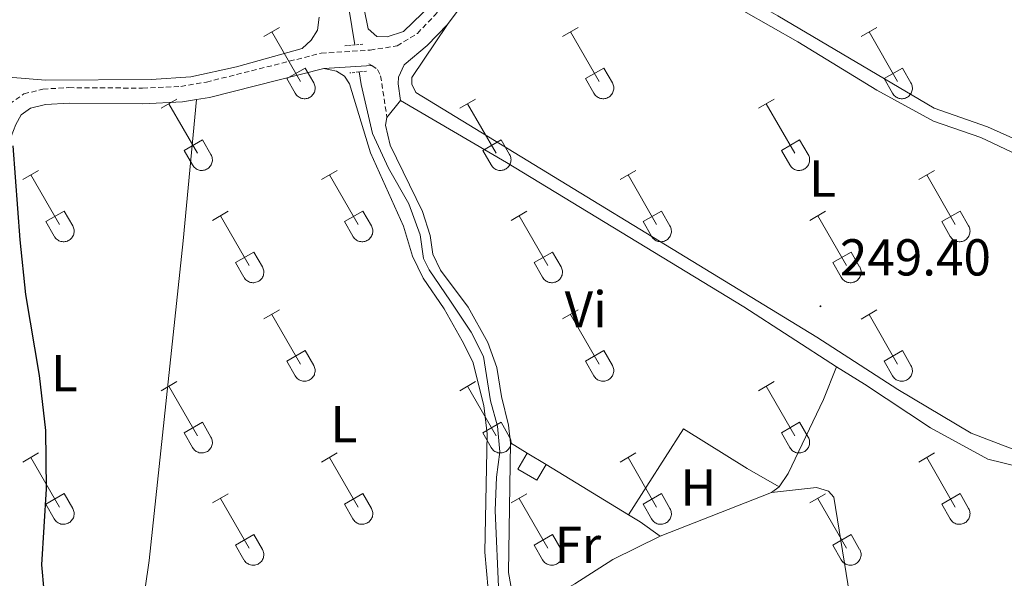
# Model space of a CAD drawing. Units: metres. Extents: x 628668 to 633177, y 4641304 to 4644356.
# Drawn here: x 630474 to 630664, y 4643364 to 4643472 of the extents above; entities that cross this region are included whole.
import ezdxf
from ezdxf.enums import TextEntityAlignment as Align

# ---------------------------------------------------------------- set-up
doc = ezdxf.new("R2010")
doc.units = ezdxf.units.M
doc.header["$MEASUREMENT"] = 0
doc.linetypes.add('TRAZOS', pattern=[0.75, 0.5, -0.25])
doc.linetypes.add('TRAZOSX2', pattern=[1.5, 1, -0.5])
for name, color, linetype, lineweight in [('Carátula', 7, 'Continuous', 5), ('Level 13', 5, 'Continuous', 0), ('Level 15', 1, 'Continuous', 0), ('Level 16', 1, 'Continuous', 0), ('Level 21', 19, 'Continuous', 0), ('Level 36', 19, 'Continuous', 40), ('Level 37', 92, 'Continuous', 0), ('Level 4', 36, 'Continuous', 30), ('Level 41', 39, 'Continuous', 0), ('Level 52', 1, 'Continuous', 13), ('Level 7', 1, 'Continuous', 0)]:
    doc.layers.add(name, color=color, linetype=linetype, lineweight=lineweight)
doc.styles.add('Arial', font='ARIAL.TTF', dxfattribs={"height": 0.2})

# ---------------------------------------------------------------- blocks, each defined once
blk = doc.blocks.new('5PATER')
at = {"layer": 'Carátula', "linetype": 'Continuous', "lineweight": 5}
h = blk.add_hatch(color=250, dxfattribs=at)
edge = h.paths.add_edge_path()
edge.add_ellipse((0, 0), major_axis=(-1.33, -1.34), ratio=0.999422, start_angle=0, end_angle=360)

msp = doc.modelspace()

# ---------------------------------------------------------------- linework, layer by layer
at = {"layer": 'Level 13', "color": 5, "linetype": 'Continuous', "lineweight": 0, "ltscale": 0.5}
for points in [[(630538.53, 4643466.63, 249.01), (630535.23, 4643487.18, 248.96), (630532.47, 4643500.12, 248.92), (630529.56, 4643511.34, 248.92), (630520.06, 4643536.71, 248.88), (630515.2, 4643544.43, 248.85), (630509.78, 4643551.37, 248.85), (630507.2, 4643556.91, 248.85), (630504.86, 4643565.31, 248.81), (630503.12, 4643573.45, 248.81), (630501.92, 4643596.62, 248.77), (630497.3, 4643618.51, 248.77), (630494.44, 4643628.92, 248.74), (630492.55, 4643638.06, 248.7), (630488.77, 4643644.48, 248.66), (630488.28, 4643646.16, 248.66), (630487.38, 4643659.36, 248.66), (630485.86, 4643668.91, 248.62), (630482.01, 4643684.23, 248.55), (630477.41, 4643699.17, 248.55), (630471.39, 4643730.88, 248.25), (630469.3, 4643742.96, 248.1), (630468.76, 4643748.95, 247.96)], [(630584.94, 4643313.44, 249.84), (630580.69, 4643321.71, 249.29), (630575.86, 4643330.29, 249.29), (630572.22, 4643339.37, 249.29), (630569.91, 4643346.38, 249.29), (630566.35, 4643360.52, 249.29), (630565.64, 4643376.78, 249.29), (630565.9, 4643383.18, 249.29), (630566.52, 4643388.1, 249.29), (630566.08, 4643393.01, 249.29), (630564.76, 4643397.95, 249.29), (630563.36, 4643406.45, 249.29), (630561, 4643411.15, 249.29), (630557.02, 4643417.17, 249.29), (630552.87, 4643423.22, 249.18), (630551.78, 4643425.41, 249.18), (630551.17, 4643429.99, 249.14), (630548.95, 4643435.93, 249.11), (630545.06, 4643442.84, 249.11), (630541.99, 4643449.56, 249.11), (630539.76, 4643458.96, 249.03), (630539.36, 4643461.41, 249.03)]]:
    msp.add_polyline3d(points, dxfattribs=at)
at = {"layer": 'Level 15', "linetype": 'Continuous', "lineweight": 13}
for points in [[(630575.44, 4643385.62, 252.39), (630573.64, 4643382.58, 252.39), (630570, 4643384.73, 252.48), (630571.83, 4643387.82, 252.48)], [(630571.83, 4643387.82, 252.48), (630575.44, 4643385.62, 252.39)]]:
    msp.add_polyline3d(points, dxfattribs=at)
at = {"layer": 'Level 16', "color": 1, "linetype": 'Continuous', "lineweight": 13, "ltscale": 0.5}
for points in [[(630591.37, 4643375.9, 251.53), (630601.94, 4643392.52, 251.53), (630614.27, 4643384.84, 251.48)], [(630569.13, 4643359.74, 250.9), (630568.18, 4643364.79, 250.9), (630568.58, 4643389.8, 251.18)], [(630568.58, 4643389.8, 251.18), (630571.83, 4643387.82, 252.48)], [(630575.44, 4643385.62, 252.39), (630591.37, 4643375.9, 251.53)], [(630591.37, 4643375.9, 251.53), (630593.6, 4643374.54, 251.41)]]:
    msp.add_polyline3d(points, dxfattribs=at)
at = {"layer": 'Level 21', "color": 19, "linetype": 'TRAZOSX2', "lineweight": 0}
for points in [[(630471.88, 4643455.22, 250.1), (630474.7, 4643457.17, 250.03), (630478.38, 4643458.11, 250.03), (630483.38, 4643458.38, 250.03), (630497.61, 4643458.29, 249.99), (630504.98, 4643458.61, 249.96), (630509.91, 4643459.45, 249.96), (630532.07, 4643465.03, 249.92), (630541.22, 4643465.61, 249.88), (630541.48, 4643465.63, 249.88), (630546.69, 4643466.46, 249.92), (630550.62, 4643468.86, 249.84), (630554.11, 4643472.51, 249.8), (630556.81, 4643476.1, 249.77), (630571.53, 4643499.14, 249.58), (630574.03, 4643502.37, 249.54), (630576.82, 4643504.86, 249.54)], [(630541.26, 4643463.01, 249.88), (630541.82, 4643462.64, 249.88)], [(630541.82, 4643462.64, 249.88), (630542.93, 4643461.9, 249.88), (630543.53, 4643460.68, 249.88), (630544.75, 4643452.64, 249.84)]]:
    msp.add_polyline3d(points, dxfattribs=at)
at = {"layer": 'Level 21', "color": 19, "linetype": 'Continuous', "lineweight": 0}
for points in [[(630572.18, 4643494.58, 249.61), (630559.28, 4643474.38, 249.77), (630556.4, 4643470.56, 249.8)], [(630547.38, 4643455.93, 249.81), (630546.89, 4643459.13, 249.81), (630546.99, 4643460.43, 249.81), (630548.06, 4643462.77, 249.99), (630552.52, 4643466.5, 249.84), (630556.4, 4643470.56, 249.8)], [(630532.54, 4643462.06, 249.92), (630510.53, 4643456.51, 249.96), (630507.99, 4643456.08, 249.96)], [(630541.82, 4643462.64, 249.88), (630532.54, 4643462.06, 249.92)], [(630507.99, 4643456.08, 249.96), (630505.29, 4643455.63, 249.96), (630497.67, 4643455.29, 249.99), (630483.45, 4643455.38, 250.03), (630478.84, 4643455.13, 250.03), (630475.96, 4643454.39, 250.03), (630474.18, 4643453.16, 250.1), (630473.14, 4643451.25, 250.1), (630471.81, 4643447.77, 250.1), (630466.99, 4643425.36, 250.14), (630464.11, 4643411.6, 250.14)]]:
    msp.add_polyline3d(points, dxfattribs=at)
at = {"layer": 'Level 21', "color": 1, "linetype": 'TRAZOS', "lineweight": 0}
for points in [[(630536.61, 4643466.47, 249.58), (630540.25, 4643466.77, 249.58)], [(630540.79, 4643461.57, 249.66), (630537.59, 4643461.22, 249.66)]]:
    msp.add_polyline3d(points, dxfattribs=at)
at = {"layer": 'Level 36', "color": 32, "linetype": 'Continuous', "lineweight": 0}
for points in [[(630521, 4643468.26), (630524.04, 4643470.02)], [(630522.52, 4643469.14), (630528.05, 4643459.57)], [(630578.62, 4643468.26), (630581.66, 4643470.02)], [(630580.14, 4643469.14), (630585.67, 4643459.57)], [(630636.24, 4643468.26), (630639.29, 4643470.02)], [(630637.77, 4643469.14), (630643.29, 4643459.57)], [(630525.43, 4643460.12), (630528.97, 4643462.16)], [(630528.97, 4643462.16), (630530.62, 4643459.31)], [(630583.05, 4643460.12), (630586.59, 4643462.16)], [(630586.59, 4643462.16), (630588.24, 4643459.31)], [(630640.67, 4643460.12), (630644.21, 4643462.16)], [(630644.21, 4643462.16), (630645.86, 4643459.31)], [(630525.43, 4643460.12), (630527.06, 4643457.29)], [(630583.05, 4643460.12), (630584.68, 4643457.29)], [(630640.67, 4643460.12), (630642.31, 4643457.29)], [(630527.06, 4643457.29), (630527.18, 4643457.11), (630527.3, 4643456.95), (630527.45, 4643456.8), (630527.6, 4643456.67), (630527.78, 4643456.55), (630527.96, 4643456.45), (630528.15, 4643456.37), (630528.35, 4643456.31), (630528.55, 4643456.27), (630528.76, 4643456.25), (630528.97, 4643456.25), (630529.17, 4643456.27), (630529.38, 4643456.31), (630529.58, 4643456.38), (630529.76, 4643456.46), (630529.95, 4643456.56), (630530.12, 4643456.69), (630530.27, 4643456.82), (630530.41, 4643456.97), (630530.54, 4643457.14), (630530.65, 4643457.32), (630530.74, 4643457.51), (630530.81, 4643457.7), (630530.86, 4643457.9), (630530.88, 4643458.11), (630530.89, 4643458.32), (630530.88, 4643458.53), (630530.84, 4643458.73), (630530.79, 4643458.93), (630530.71, 4643459.12), (630530.62, 4643459.31)], [(630584.69, 4643457.29), (630584.8, 4643457.11), (630584.92, 4643456.95), (630585.07, 4643456.8), (630585.23, 4643456.67), (630585.4, 4643456.55), (630585.58, 4643456.45), (630585.77, 4643456.37), (630585.97, 4643456.31), (630586.18, 4643456.27), (630586.38, 4643456.25), (630586.59, 4643456.25), (630586.8, 4643456.27), (630587, 4643456.31), (630587.2, 4643456.38), (630587.39, 4643456.46), (630587.57, 4643456.56), (630587.74, 4643456.68), (630587.9, 4643456.82), (630588.04, 4643456.97), (630588.16, 4643457.14), (630588.27, 4643457.32), (630588.36, 4643457.51), (630588.43, 4643457.7), (630588.48, 4643457.9), (630588.51, 4643458.11), (630588.51, 4643458.32), (630588.5, 4643458.52), (630588.47, 4643458.73), (630588.41, 4643458.93), (630588.34, 4643459.12), (630588.24, 4643459.31)], [(630642.31, 4643457.29), (630642.42, 4643457.11), (630642.55, 4643456.95), (630642.69, 4643456.8), (630642.85, 4643456.67), (630643.02, 4643456.55), (630643.2, 4643456.45), (630643.4, 4643456.37), (630643.59, 4643456.31), (630643.8, 4643456.27), (630644, 4643456.25), (630644.21, 4643456.25), (630644.42, 4643456.27), (630644.62, 4643456.31), (630644.82, 4643456.38), (630645.01, 4643456.46), (630645.19, 4643456.56), (630645.36, 4643456.68), (630645.52, 4643456.82), (630645.66, 4643456.97), (630645.78, 4643457.14), (630645.89, 4643457.32), (630645.98, 4643457.51), (630646.05, 4643457.7), (630646.1, 4643457.9), (630646.13, 4643458.11), (630646.14, 4643458.32), (630646.12, 4643458.52), (630646.09, 4643458.73), (630646.03, 4643458.93), (630645.96, 4643459.12), (630645.86, 4643459.31)], [(630501.17, 4643454.42), (630504.21, 4643456.17)], [(630558.8, 4643454.42), (630561.84, 4643456.17)], [(630616.42, 4643454.42), (630619.46, 4643456.17)], [(630502.69, 4643455.29), (630508.22, 4643445.72)], [(630560.32, 4643455.29), (630565.84, 4643445.72)], [(630617.94, 4643455.29), (630623.46, 4643445.72)], [(630505.6, 4643446.28), (630509.14, 4643448.32)], [(630509.14, 4643448.32), (630510.79, 4643445.47)], [(630563.23, 4643446.28), (630566.76, 4643448.32)], [(630566.76, 4643448.32), (630568.41, 4643445.47)], [(630620.85, 4643446.28), (630624.38, 4643448.32)], [(630624.38, 4643448.32), (630626.03, 4643445.47)], [(630505.6, 4643446.28), (630507.23, 4643443.45)], [(630563.23, 4643446.28), (630564.86, 4643443.45)], [(630620.85, 4643446.28), (630622.48, 4643443.45)], [(630507.24, 4643443.45), (630507.35, 4643443.27), (630507.48, 4643443.11), (630507.62, 4643442.96), (630507.78, 4643442.82), (630507.95, 4643442.71), (630508.13, 4643442.61), (630508.32, 4643442.52), (630508.52, 4643442.46), (630508.72, 4643442.42), (630508.93, 4643442.4), (630509.14, 4643442.4), (630509.35, 4643442.43), (630509.55, 4643442.47), (630509.75, 4643442.53), (630509.94, 4643442.62), (630510.12, 4643442.72), (630510.29, 4643442.84), (630510.44, 4643442.98), (630510.59, 4643443.13), (630510.71, 4643443.3), (630510.82, 4643443.47), (630510.91, 4643443.66), (630510.98, 4643443.86), (630511.03, 4643444.06), (630511.06, 4643444.27), (630511.06, 4643444.47), (630511.05, 4643444.68), (630511.02, 4643444.89), (630510.96, 4643445.09), (630510.88, 4643445.28), (630510.79, 4643445.47)], [(630564.86, 4643443.45), (630564.97, 4643443.27), (630565.1, 4643443.11), (630565.24, 4643442.96), (630565.4, 4643442.82), (630565.57, 4643442.7), (630565.75, 4643442.6), (630565.94, 4643442.52), (630566.14, 4643442.46), (630566.35, 4643442.42), (630566.56, 4643442.4), (630566.76, 4643442.4), (630566.97, 4643442.43), (630567.17, 4643442.47), (630567.37, 4643442.53), (630567.56, 4643442.62), (630567.74, 4643442.72), (630567.91, 4643442.84), (630568.07, 4643442.98), (630568.21, 4643443.13), (630568.34, 4643443.3), (630568.44, 4643443.47), (630568.53, 4643443.66), (630568.6, 4643443.86), (630568.65, 4643444.06), (630568.68, 4643444.27), (630568.69, 4643444.47), (630568.67, 4643444.68), (630568.64, 4643444.89), (630568.58, 4643445.09), (630568.51, 4643445.28), (630568.41, 4643445.47)], [(630622.48, 4643443.45), (630622.59, 4643443.27), (630622.72, 4643443.11), (630622.86, 4643442.96), (630623.02, 4643442.82), (630623.19, 4643442.7), (630623.38, 4643442.6), (630623.57, 4643442.52), (630623.77, 4643442.46), (630623.97, 4643442.42), (630624.18, 4643442.4), (630624.39, 4643442.4), (630624.59, 4643442.43), (630624.8, 4643442.47), (630624.99, 4643442.53), (630625.18, 4643442.62), (630625.36, 4643442.72), (630625.53, 4643442.84), (630625.69, 4643442.98), (630625.83, 4643443.13), (630625.96, 4643443.29), (630626.06, 4643443.47), (630626.15, 4643443.66), (630626.22, 4643443.86), (630626.27, 4643444.06), (630626.3, 4643444.26), (630626.31, 4643444.47), (630626.3, 4643444.68), (630626.26, 4643444.89), (630626.21, 4643445.09), (630626.13, 4643445.28), (630626.04, 4643445.46)], [(630474.5, 4643440.65), (630477.54, 4643442.4)], [(630532.12, 4643440.65), (630535.17, 4643442.4)], [(630589.74, 4643440.65), (630592.79, 4643442.4)], [(630647.37, 4643440.65), (630650.41, 4643442.4)], [(630476.02, 4643441.52), (630481.55, 4643431.95)], [(630533.65, 4643441.52), (630539.17, 4643431.95)], [(630591.27, 4643441.52), (630596.79, 4643431.95)], [(630648.89, 4643441.52), (630654.42, 4643431.95)], [(630478.93, 4643432.51), (630482.47, 4643434.55)], [(630482.47, 4643434.55), (630484.12, 4643431.7)], [(630511.1, 4643432.75), (630514.14, 4643434.51)], [(630512.62, 4643433.63), (630518.15, 4643424.05)], [(630536.55, 4643432.51), (630540.09, 4643434.55)], [(630540.09, 4643434.55), (630541.74, 4643431.7)], [(630568.73, 4643432.75), (630571.77, 4643434.51)], [(630570.25, 4643433.63), (630575.77, 4643424.05)], [(630594.17, 4643432.51), (630597.71, 4643434.55)], [(630597.71, 4643434.55), (630599.36, 4643431.69)], [(630626.35, 4643432.75), (630629.39, 4643434.51)], [(630627.87, 4643433.63), (630633.39, 4643424.05)], [(630651.8, 4643432.51), (630655.34, 4643434.55)], [(630655.34, 4643434.55), (630656.99, 4643431.69)], [(630478.93, 4643432.51), (630480.56, 4643429.68)], [(630480.57, 4643429.68), (630480.68, 4643429.5), (630480.8, 4643429.34), (630480.95, 4643429.19), (630481.11, 4643429.05), (630481.28, 4643428.93), (630481.46, 4643428.83), (630481.65, 4643428.75), (630481.85, 4643428.69), (630482.05, 4643428.65), (630482.26, 4643428.63), (630482.47, 4643428.63), (630482.68, 4643428.65), (630482.88, 4643428.7), (630483.08, 4643428.76), (630483.27, 4643428.85), (630483.45, 4643428.95), (630483.62, 4643429.07), (630483.77, 4643429.21), (630483.92, 4643429.36), (630484.04, 4643429.52), (630484.15, 4643429.7), (630484.24, 4643429.89), (630484.31, 4643430.09), (630484.36, 4643430.29), (630484.39, 4643430.49), (630484.39, 4643430.7), (630484.38, 4643430.91), (630484.34, 4643431.11), (630484.29, 4643431.31), (630484.21, 4643431.51), (630484.12, 4643431.69)], [(630536.55, 4643432.51), (630538.19, 4643429.68)], [(630538.19, 4643429.67), (630538.3, 4643429.5), (630538.43, 4643429.33), (630538.57, 4643429.19), (630538.73, 4643429.05), (630538.9, 4643428.93), (630539.08, 4643428.83), (630539.27, 4643428.75), (630539.47, 4643428.69), (630539.68, 4643428.65), (630539.88, 4643428.63), (630540.09, 4643428.63), (630540.3, 4643428.65), (630540.5, 4643428.7), (630540.7, 4643428.76), (630540.89, 4643428.85), (630541.07, 4643428.95), (630541.24, 4643429.07), (630541.4, 4643429.21), (630541.54, 4643429.36), (630541.66, 4643429.52), (630541.77, 4643429.7), (630541.86, 4643429.89), (630541.93, 4643430.09), (630541.98, 4643430.29), (630542.01, 4643430.49), (630542.02, 4643430.7), (630542, 4643430.91), (630541.97, 4643431.11), (630541.91, 4643431.31), (630541.84, 4643431.51), (630541.74, 4643431.69)], [(630594.17, 4643432.51), (630595.81, 4643429.68)], [(630595.81, 4643429.67), (630595.92, 4643429.5), (630596.05, 4643429.33), (630596.19, 4643429.19), (630596.35, 4643429.05), (630596.52, 4643428.93), (630596.7, 4643428.83), (630596.9, 4643428.75), (630597.1, 4643428.69), (630597.3, 4643428.65), (630597.51, 4643428.63), (630597.71, 4643428.63), (630597.92, 4643428.65), (630598.12, 4643428.7), (630598.32, 4643428.76), (630598.51, 4643428.85), (630598.69, 4643428.95), (630598.86, 4643429.07), (630599.02, 4643429.21), (630599.16, 4643429.36), (630599.29, 4643429.52), (630599.39, 4643429.7), (630599.48, 4643429.89), (630599.55, 4643430.09), (630599.6, 4643430.29), (630599.63, 4643430.49), (630599.64, 4643430.7), (630599.62, 4643430.91), (630599.59, 4643431.11), (630599.54, 4643431.31), (630599.46, 4643431.51), (630599.36, 4643431.69)], [(630651.8, 4643432.51), (630653.43, 4643429.67)], [(630653.43, 4643429.67), (630653.54, 4643429.5), (630653.67, 4643429.33), (630653.82, 4643429.18), (630653.97, 4643429.05), (630654.15, 4643428.93), (630654.33, 4643428.83), (630654.52, 4643428.75), (630654.72, 4643428.69), (630654.92, 4643428.65), (630655.13, 4643428.63), (630655.34, 4643428.63), (630655.54, 4643428.65), (630655.75, 4643428.7), (630655.94, 4643428.76), (630656.14, 4643428.84), (630656.32, 4643428.95), (630656.49, 4643429.07), (630656.64, 4643429.21), (630656.78, 4643429.36), (630656.91, 4643429.52), (630657.02, 4643429.7), (630657.11, 4643429.89), (630657.18, 4643430.08), (630657.22, 4643430.29), (630657.25, 4643430.49), (630657.26, 4643430.7), (630657.25, 4643430.91), (630657.21, 4643431.11), (630657.16, 4643431.31), (630657.08, 4643431.51), (630656.99, 4643431.69)], [(630515.53, 4643424.61), (630519.07, 4643426.65)], [(630519.07, 4643426.65), (630520.72, 4643423.8)], [(630573.16, 4643424.61), (630576.7, 4643426.65)], [(630576.7, 4643426.65), (630578.34, 4643423.8)], [(630630.78, 4643424.61), (630634.32, 4643426.65)], [(630634.32, 4643426.65), (630635.96, 4643423.79)], [(630515.53, 4643424.61), (630517.16, 4643421.78)], [(630517.17, 4643421.78), (630517.28, 4643421.6), (630517.41, 4643421.44), (630517.55, 4643421.29), (630517.71, 4643421.15), (630517.88, 4643421.03), (630518.06, 4643420.93), (630518.25, 4643420.85), (630518.45, 4643420.79), (630518.66, 4643420.75), (630518.86, 4643420.73), (630519.07, 4643420.73), (630519.28, 4643420.76), (630519.48, 4643420.8), (630519.68, 4643420.87), (630519.87, 4643420.95), (630520.05, 4643421.05), (630520.22, 4643421.17), (630520.38, 4643421.31), (630520.52, 4643421.46), (630520.64, 4643421.63), (630520.75, 4643421.81), (630520.84, 4643421.99), (630520.91, 4643422.19), (630520.96, 4643422.39), (630520.99, 4643422.6), (630521, 4643422.8), (630520.98, 4643423.01), (630520.95, 4643423.22), (630520.89, 4643423.42), (630520.82, 4643423.61), (630520.72, 4643423.8)], [(630573.16, 4643424.61), (630574.79, 4643421.78)], [(630574.79, 4643421.78), (630574.9, 4643421.6), (630575.03, 4643421.44), (630575.17, 4643421.29), (630575.33, 4643421.15), (630575.5, 4643421.03), (630575.68, 4643420.93), (630575.88, 4643420.85), (630576.07, 4643420.79), (630576.28, 4643420.75), (630576.48, 4643420.73), (630576.69, 4643420.73), (630576.9, 4643420.76), (630577.1, 4643420.8), (630577.3, 4643420.86), (630577.49, 4643420.95), (630577.67, 4643421.05), (630577.84, 4643421.17), (630578, 4643421.31), (630578.14, 4643421.46), (630578.26, 4643421.63), (630578.37, 4643421.8), (630578.46, 4643421.99), (630578.53, 4643422.19), (630578.58, 4643422.39), (630578.61, 4643422.6), (630578.62, 4643422.8), (630578.6, 4643423.01), (630578.57, 4643423.22), (630578.51, 4643423.42), (630578.44, 4643423.61), (630578.34, 4643423.8)], [(630630.78, 4643424.61), (630632.41, 4643421.78)], [(630632.41, 4643421.78), (630632.52, 4643421.6), (630632.65, 4643421.44), (630632.8, 4643421.29), (630632.95, 4643421.15), (630633.12, 4643421.03), (630633.31, 4643420.93), (630633.5, 4643420.85), (630633.7, 4643420.79), (630633.9, 4643420.75), (630634.11, 4643420.73), (630634.32, 4643420.73), (630634.52, 4643420.76), (630634.73, 4643420.8), (630634.92, 4643420.86), (630635.11, 4643420.95), (630635.3, 4643421.05), (630635.46, 4643421.17), (630635.62, 4643421.31), (630635.76, 4643421.46), (630635.89, 4643421.63), (630636, 4643421.8), (630636.08, 4643421.99), (630636.16, 4643422.19), (630636.2, 4643422.39), (630636.23, 4643422.59), (630636.24, 4643422.8), (630636.23, 4643423.01), (630636.19, 4643423.22), (630636.14, 4643423.42), (630636.06, 4643423.61), (630635.97, 4643423.79)], [(630521, 4643413.72), (630524.04, 4643415.47)], [(630522.52, 4643414.59), (630528.04, 4643405.02)], [(630578.62, 4643413.72), (630581.66, 4643415.47)], [(630580.14, 4643414.59), (630585.67, 4643405.02)], [(630636.24, 4643413.71), (630639.29, 4643415.47)], [(630637.77, 4643414.59), (630643.29, 4643405.02)], [(630525.42, 4643405.58), (630528.97, 4643407.62)], [(630528.97, 4643407.62), (630530.62, 4643404.77)], [(630583.05, 4643405.58), (630586.59, 4643407.62)], [(630586.59, 4643407.62), (630588.24, 4643404.77)], [(630640.67, 4643405.57), (630644.21, 4643407.61)], [(630644.21, 4643407.61), (630645.86, 4643404.77)], [(630525.42, 4643405.58), (630527.06, 4643402.75)], [(630527.06, 4643402.75), (630527.17, 4643402.57), (630527.3, 4643402.4), (630527.44, 4643402.25), (630527.6, 4643402.12), (630527.78, 4643402), (630527.96, 4643401.9), (630528.15, 4643401.82), (630528.35, 4643401.76), (630528.55, 4643401.72), (630528.76, 4643401.7), (630528.97, 4643401.7), (630529.17, 4643401.72), (630529.38, 4643401.77), (630529.57, 4643401.83), (630529.76, 4643401.91), (630529.94, 4643402.02), (630530.12, 4643402.14), (630530.27, 4643402.27), (630530.41, 4643402.43), (630530.54, 4643402.59), (630530.65, 4643402.77), (630530.74, 4643402.96), (630530.8, 4643403.15), (630530.85, 4643403.36), (630530.88, 4643403.56), (630530.89, 4643403.77), (630530.88, 4643403.98), (630530.84, 4643404.18), (630530.79, 4643404.38), (630530.71, 4643404.58), (630530.62, 4643404.76)], [(630583.05, 4643405.58), (630584.68, 4643402.75)], [(630584.69, 4643402.74), (630584.8, 4643402.57), (630584.92, 4643402.4), (630585.07, 4643402.25), (630585.23, 4643402.12), (630585.4, 4643402), (630585.58, 4643401.9), (630585.77, 4643401.82), (630585.97, 4643401.76), (630586.17, 4643401.72), (630586.38, 4643401.7), (630586.59, 4643401.7), (630586.8, 4643401.72), (630587, 4643401.77), (630587.2, 4643401.83), (630587.39, 4643401.91), (630587.57, 4643402.02), (630587.74, 4643402.14), (630587.89, 4643402.27), (630588.04, 4643402.43), (630588.16, 4643402.59), (630588.27, 4643402.77), (630588.36, 4643402.96), (630588.43, 4643403.15), (630588.48, 4643403.36), (630588.51, 4643403.56), (630588.51, 4643403.77), (630588.5, 4643403.98), (630588.46, 4643404.18), (630588.41, 4643404.38), (630588.33, 4643404.58), (630588.24, 4643404.76)], [(630640.67, 4643405.57), (630642.31, 4643402.75)], [(630642.31, 4643402.74), (630642.42, 4643402.57), (630642.55, 4643402.4), (630642.69, 4643402.25), (630642.85, 4643402.12), (630643.02, 4643402), (630643.2, 4643401.9), (630643.39, 4643401.82), (630643.59, 4643401.76), (630643.8, 4643401.72), (630644, 4643401.7), (630644.21, 4643401.7), (630644.42, 4643401.72), (630644.62, 4643401.77), (630644.82, 4643401.83), (630645.01, 4643401.91), (630645.19, 4643402.02), (630645.36, 4643402.14), (630645.52, 4643402.27), (630645.66, 4643402.43), (630645.78, 4643402.59), (630645.89, 4643402.77), (630645.98, 4643402.96), (630646.05, 4643403.15), (630646.1, 4643403.35), (630646.13, 4643403.56), (630646.14, 4643403.77), (630646.12, 4643403.98), (630646.09, 4643404.18), (630646.03, 4643404.38), (630645.96, 4643404.58), (630645.86, 4643404.76)], [(630501.17, 4643399.87), (630504.21, 4643401.63)], [(630502.69, 4643400.75), (630508.22, 4643391.18)], [(630558.8, 4643399.87), (630561.84, 4643401.63)], [(630560.32, 4643400.75), (630565.84, 4643391.18)], [(630616.42, 4643399.87), (630619.46, 4643401.63)], [(630617.94, 4643400.75), (630623.46, 4643391.17)], [(630505.6, 4643391.73), (630509.14, 4643393.77)], [(630509.14, 4643393.77), (630510.79, 4643390.92)], [(630563.22, 4643391.73), (630566.76, 4643393.77)], [(630566.76, 4643393.77), (630568.41, 4643390.92)], [(630620.85, 4643391.73), (630624.38, 4643393.77)], [(630624.38, 4643393.77), (630626.03, 4643390.92)], [(630505.6, 4643391.73), (630507.23, 4643388.9)], [(630563.22, 4643391.73), (630564.86, 4643388.9)], [(630620.85, 4643391.73), (630622.48, 4643388.9)], [(630507.24, 4643388.9), (630507.35, 4643388.73), (630507.47, 4643388.56), (630507.62, 4643388.41), (630507.78, 4643388.27), (630507.95, 4643388.16), (630508.13, 4643388.06), (630508.32, 4643387.98), (630508.52, 4643387.91), (630508.72, 4643387.87), (630508.93, 4643387.85), (630509.14, 4643387.86), (630509.35, 4643387.88), (630509.55, 4643387.92), (630509.75, 4643387.99), (630509.94, 4643388.07), (630510.12, 4643388.17), (630510.29, 4643388.29), (630510.44, 4643388.43), (630510.58, 4643388.58), (630510.71, 4643388.75), (630510.82, 4643388.93), (630510.91, 4643389.11), (630510.98, 4643389.31), (630511.03, 4643389.51), (630511.06, 4643389.72), (630511.06, 4643389.93), (630511.05, 4643390.13), (630511.02, 4643390.34), (630510.96, 4643390.54), (630510.88, 4643390.73), (630510.79, 4643390.92)], [(630564.86, 4643388.9), (630564.97, 4643388.72), (630565.1, 4643388.56), (630565.24, 4643388.41), (630565.4, 4643388.27), (630565.57, 4643388.16), (630565.75, 4643388.06), (630565.94, 4643387.98), (630566.14, 4643387.91), (630566.35, 4643387.87), (630566.55, 4643387.85), (630566.76, 4643387.86), (630566.97, 4643387.88), (630567.17, 4643387.92), (630567.37, 4643387.99), (630567.56, 4643388.07), (630567.74, 4643388.17), (630567.91, 4643388.29), (630568.07, 4643388.43), (630568.21, 4643388.58), (630568.33, 4643388.75), (630568.44, 4643388.93), (630568.53, 4643389.11), (630568.6, 4643389.31), (630568.65, 4643389.51), (630568.68, 4643389.72), (630568.69, 4643389.93), (630568.67, 4643390.13), (630568.64, 4643390.34), (630568.58, 4643390.54), (630568.51, 4643390.73), (630568.41, 4643390.92)], [(630622.48, 4643388.9), (630622.59, 4643388.72), (630622.72, 4643388.56), (630622.86, 4643388.41), (630623.02, 4643388.27), (630623.19, 4643388.16), (630623.38, 4643388.06), (630623.57, 4643387.97), (630623.77, 4643387.91), (630623.97, 4643387.87), (630624.18, 4643387.85), (630624.38, 4643387.86), (630624.59, 4643387.88), (630624.8, 4643387.92), (630624.99, 4643387.99), (630625.18, 4643388.07), (630625.36, 4643388.17), (630625.53, 4643388.29), (630625.69, 4643388.43), (630625.83, 4643388.58), (630625.96, 4643388.75), (630626.06, 4643388.93), (630626.15, 4643389.11), (630626.22, 4643389.31), (630626.27, 4643389.51), (630626.3, 4643389.72), (630626.31, 4643389.93), (630626.3, 4643390.13), (630626.26, 4643390.34), (630626.2, 4643390.54), (630626.13, 4643390.73), (630626.04, 4643390.92)], [(630474.5, 4643386.1), (630477.54, 4643387.85)], [(630532.12, 4643386.1), (630535.16, 4643387.85)], [(630589.74, 4643386.1), (630592.79, 4643387.85)], [(630647.37, 4643386.1), (630650.41, 4643387.85)], [(630476.02, 4643386.97), (630481.55, 4643377.4)], [(630533.64, 4643386.97), (630539.17, 4643377.4)], [(630591.27, 4643386.97), (630596.79, 4643377.4)], [(630648.89, 4643386.97), (630654.42, 4643377.4)], [(630478.93, 4643377.96), (630482.47, 4643380)], [(630482.47, 4643380), (630484.12, 4643377.15)], [(630511.1, 4643378.2), (630514.14, 4643379.96)], [(630536.55, 4643377.96), (630540.09, 4643380)], [(630540.09, 4643380), (630541.74, 4643377.15)], [(630568.72, 4643378.2), (630571.76, 4643379.96)], [(630594.17, 4643377.96), (630597.71, 4643380)], [(630597.71, 4643380), (630599.36, 4643377.15)], [(630626.35, 4643378.2), (630629.39, 4643379.96)], [(630651.8, 4643377.96), (630655.34, 4643380)], [(630655.34, 4643380), (630656.98, 4643377.15)], [(630478.93, 4643377.96), (630480.56, 4643375.13)], [(630512.62, 4643379.08), (630518.15, 4643369.5)], [(630536.55, 4643377.96), (630538.18, 4643375.13)], [(630570.24, 4643379.08), (630575.77, 4643369.5)], [(630594.17, 4643377.96), (630595.81, 4643375.13)], [(630627.87, 4643379.08), (630633.39, 4643369.5)], [(630651.8, 4643377.96), (630653.43, 4643375.13)], [(630480.56, 4643375.13), (630480.68, 4643374.95), (630480.8, 4643374.79), (630480.95, 4643374.64), (630481.1, 4643374.5), (630481.28, 4643374.39), (630481.46, 4643374.29), (630481.65, 4643374.21), (630481.85, 4643374.14), (630482.05, 4643374.1), (630482.26, 4643374.08), (630482.47, 4643374.09), (630482.68, 4643374.11), (630482.88, 4643374.15), (630483.08, 4643374.21), (630483.27, 4643374.3), (630483.45, 4643374.4), (630483.62, 4643374.52), (630483.77, 4643374.66), (630483.91, 4643374.81), (630484.04, 4643374.98), (630484.15, 4643375.15), (630484.24, 4643375.34), (630484.31, 4643375.54), (630484.36, 4643375.74), (630484.38, 4643375.95), (630484.39, 4643376.15), (630484.38, 4643376.36), (630484.34, 4643376.57), (630484.29, 4643376.77), (630484.21, 4643376.96), (630484.12, 4643377.15)], [(630538.19, 4643375.13), (630538.3, 4643374.95), (630538.43, 4643374.79), (630538.57, 4643374.64), (630538.73, 4643374.5), (630538.9, 4643374.39), (630539.08, 4643374.29), (630539.27, 4643374.2), (630539.47, 4643374.14), (630539.68, 4643374.1), (630539.88, 4643374.08), (630540.09, 4643374.08), (630540.3, 4643374.11), (630540.5, 4643374.15), (630540.7, 4643374.21), (630540.89, 4643374.3), (630541.07, 4643374.4), (630541.24, 4643374.52), (630541.4, 4643374.66), (630541.54, 4643374.81), (630541.66, 4643374.98), (630541.77, 4643375.15), (630541.86, 4643375.34), (630541.93, 4643375.54), (630541.98, 4643375.74), (630542.01, 4643375.95), (630542.02, 4643376.15), (630542, 4643376.36), (630541.97, 4643376.57), (630541.91, 4643376.77), (630541.84, 4643376.96), (630541.74, 4643377.15)], [(630595.81, 4643375.13), (630595.92, 4643374.95), (630596.05, 4643374.79), (630596.19, 4643374.64), (630596.35, 4643374.5), (630596.52, 4643374.39), (630596.7, 4643374.29), (630596.9, 4643374.2), (630597.1, 4643374.14), (630597.3, 4643374.1), (630597.5, 4643374.08), (630597.71, 4643374.08), (630597.92, 4643374.11), (630598.12, 4643374.15), (630598.32, 4643374.21), (630598.51, 4643374.3), (630598.69, 4643374.4), (630598.86, 4643374.52), (630599.02, 4643374.66), (630599.16, 4643374.81), (630599.28, 4643374.98), (630599.39, 4643375.15), (630599.48, 4643375.34), (630599.55, 4643375.54), (630599.6, 4643375.74), (630599.63, 4643375.95), (630599.64, 4643376.15), (630599.62, 4643376.36), (630599.59, 4643376.57), (630599.53, 4643376.77), (630599.46, 4643376.96), (630599.36, 4643377.15)], [(630653.43, 4643375.13), (630653.54, 4643374.95), (630653.67, 4643374.79), (630653.82, 4643374.64), (630653.97, 4643374.5), (630654.14, 4643374.38), (630654.33, 4643374.28), (630654.52, 4643374.2), (630654.72, 4643374.14), (630654.92, 4643374.1), (630655.13, 4643374.08), (630655.34, 4643374.08), (630655.54, 4643374.11), (630655.75, 4643374.15), (630655.94, 4643374.21), (630656.13, 4643374.3), (630656.32, 4643374.4), (630656.48, 4643374.52), (630656.64, 4643374.66), (630656.78, 4643374.81), (630656.91, 4643374.98), (630657.02, 4643375.15), (630657.1, 4643375.34), (630657.18, 4643375.54), (630657.22, 4643375.74), (630657.25, 4643375.95), (630657.26, 4643376.15), (630657.25, 4643376.36), (630657.21, 4643376.57), (630657.16, 4643376.77), (630657.08, 4643376.96), (630656.99, 4643377.15)], [(630515.53, 4643370.06), (630519.07, 4643372.1)], [(630519.07, 4643372.1), (630520.72, 4643369.25)], [(630573.16, 4643370.06), (630576.7, 4643372.1)], [(630576.7, 4643372.1), (630578.34, 4643369.25)], [(630630.78, 4643370.06), (630634.32, 4643372.1)], [(630634.32, 4643372.1), (630635.96, 4643369.25)], [(630515.53, 4643370.06), (630517.16, 4643367.23)], [(630517.17, 4643367.23), (630517.28, 4643367.05), (630517.4, 4643366.89), (630517.55, 4643366.74), (630517.71, 4643366.61), (630517.88, 4643366.49), (630518.06, 4643366.39), (630518.25, 4643366.31), (630518.45, 4643366.25), (630518.66, 4643366.21), (630518.86, 4643366.19), (630519.07, 4643366.19), (630519.28, 4643366.21), (630519.48, 4643366.25), (630519.68, 4643366.32), (630519.87, 4643366.4), (630520.05, 4643366.5), (630520.22, 4643366.63), (630520.37, 4643366.76), (630520.52, 4643366.91), (630520.64, 4643367.08), (630520.75, 4643367.26), (630520.84, 4643367.45), (630520.91, 4643367.64), (630520.96, 4643367.84), (630520.99, 4643368.05), (630520.99, 4643368.26), (630520.98, 4643368.47), (630520.95, 4643368.67), (630520.89, 4643368.87), (630520.82, 4643369.06), (630520.72, 4643369.25)], [(630573.16, 4643370.06), (630574.78, 4643367.23)], [(630574.79, 4643367.23), (630574.9, 4643367.05), (630575.03, 4643366.89), (630575.17, 4643366.74), (630575.33, 4643366.61), (630575.5, 4643366.49), (630575.68, 4643366.39), (630575.88, 4643366.31), (630576.07, 4643366.25), (630576.28, 4643366.21), (630576.48, 4643366.19), (630576.69, 4643366.19), (630576.9, 4643366.21), (630577.1, 4643366.25), (630577.3, 4643366.32), (630577.49, 4643366.4), (630577.67, 4643366.5), (630577.84, 4643366.62), (630578, 4643366.76), (630578.14, 4643366.91), (630578.26, 4643367.08), (630578.37, 4643367.26), (630578.46, 4643367.45), (630578.53, 4643367.64), (630578.58, 4643367.84), (630578.61, 4643368.05), (630578.62, 4643368.26), (630578.6, 4643368.46), (630578.57, 4643368.67), (630578.51, 4643368.87), (630578.44, 4643369.06), (630578.34, 4643369.25)], [(630630.78, 4643370.06), (630632.41, 4643367.23)], [(630632.41, 4643367.23), (630632.52, 4643367.05), (630632.65, 4643366.89), (630632.79, 4643366.74), (630632.95, 4643366.61), (630633.12, 4643366.49), (630633.31, 4643366.39), (630633.5, 4643366.31), (630633.7, 4643366.25), (630633.9, 4643366.21), (630634.11, 4643366.19), (630634.32, 4643366.19), (630634.52, 4643366.21), (630634.72, 4643366.25), (630634.92, 4643366.32), (630635.11, 4643366.4), (630635.29, 4643366.5), (630635.46, 4643366.62), (630635.62, 4643366.76), (630635.76, 4643366.91), (630635.89, 4643367.08), (630636, 4643367.26), (630636.08, 4643367.44), (630636.15, 4643367.64), (630636.2, 4643367.84), (630636.23, 4643368.05), (630636.24, 4643368.26), (630636.23, 4643368.46), (630636.19, 4643368.67), (630636.14, 4643368.87), (630636.06, 4643369.06), (630635.97, 4643369.25)]]:
    msp.add_lwpolyline(points, dxfattribs=at)
at = {"layer": 'Level 36', "color": 92, "linetype": 'Continuous', "lineweight": 0}
for points in [[(630533.22, 4643508.74, 248.9), (630541.14, 4643469.71, 249.05), (630542.78, 4643468.27, 249.05), (630544.79, 4643468.2, 249.05), (630547.95, 4643469.25, 249.05), (630555.07, 4643476.2, 249.05)], [(630576.23, 4643500.31, 249.54), (630576.54, 4643498.9, 249.49), (630577.04, 4643497.87, 249.49), (630578.02, 4643497.02, 249.49), (630594.51, 4643486.98, 249.4), (630620.18, 4643472.24, 249.12), (630650.35, 4643454.43, 249.07), (630660.63, 4643450.79, 249.07), (630685.06, 4643439.91, 249.07), (630687.56, 4643440.16, 249.07), (630689.07, 4643441.3, 249.07), (630691.14, 4643465.11, 249.12), (630691.55, 4643477.21, 249.16), (630690.96, 4643479.77, 249.16), (630689.31, 4643481.43, 249.21), (630666.55, 4643491.81, 249.26), (630648.79, 4643499.3, 249.26), (630640.06, 4643501.6, 249.28)], [(630675.78, 4643440.99, 249.43), (630659.31, 4643448.73, 249.43), (630650.19, 4643451.93, 249.43), (630639.25, 4643457.91, 249.38), (630624, 4643467.22, 249.34), (630603.2, 4643479.11, 249.29), (630581.34, 4643492.26, 249.29), (630575.24, 4643495.17, 249.34), (630572.18, 4643494.58, 249.61)], [(630416.49, 4643484.17, 249.49), (630453.3, 4643467.41, 249.49), (630465.56, 4643462.51, 249.49), (630471.78, 4643460.41, 249.49), (630478.85, 4643459.84, 249.45), (630499.27, 4643459.95, 249.45), (630506.93, 4643460.46, 249.45), (630515.71, 4643462.43, 249.49), (630528.42, 4643465.97, 249.6)], [(630528.42, 4643465.97, 249.6), (630530.12, 4643467.57, 249.64), (630531.34, 4643469.47, 249.68), (630531.67, 4643472.01, 249.68)], [(630556.4, 4643470.56, 249.8), (630549.52, 4643460.32, 249.71), (630549.54, 4643459.06, 249.71), (630550.34, 4643457.47, 249.71), (630627.68, 4643410.21, 249.48), (630643.32, 4643400.11, 249.48), (630657.45, 4643391.68, 249.43), (630667.09, 4643388, 249.43)], [(630564.6, 4643357.9, 250.03), (630563.62, 4643368.68, 249.98), (630564.06, 4643391.54, 250.03), (630563.44, 4643397.01, 249.98), (630561.29, 4643405.47, 249.98), (630559.28, 4643409.48, 249.99), (630555.8, 4643415.68, 249.99), (630551.73, 4643421.61, 249.99), (630549.7, 4643425.85, 249.99), (630547.97, 4643431.61, 249.99), (630541.56, 4643445.83, 249.92), (630537.5, 4643459.14, 249.92), (630536.56, 4643460.58, 249.92), (630534.99, 4643461.58, 249.88), (630532.54, 4643462.06, 249.92)], [(630495.56, 4643344.38, 249.99), (630498.86, 4643367.12, 249.88), (630505.42, 4643428.79, 249.73), (630507.99, 4643456.08, 249.96)], [(630547.38, 4643455.93, 249.81), (630544.75, 4643452.64, 249.84)], [(630631.46, 4643404.47, 249.73), (630613.61, 4643416.06, 249.64), (630567.83, 4643443.93, 249.55), (630547.38, 4643455.93, 249.81)], [(630544.75, 4643452.64, 249.84), (630544.44, 4643451.11, 249.84), (630545.34, 4643447.25, 249.84), (630551.63, 4643434.45, 249.8), (630553.1, 4643429.81, 249.8), (630553.59, 4643426.21, 249.8), (630555.07, 4643423.17, 249.8), (630560.41, 4643415.98, 249.8), (630564.21, 4643409.21, 249.8), (630565.94, 4643404.35, 249.84), (630566.82, 4643398.78, 249.84), (630568.19, 4643393.25, 249.84), (630568.58, 4643389.8, 249.84)], [(630620.42, 4643381.34, 249.78), (630622.14, 4643383.86, 249.73), (630628.97, 4643398.15, 249.73), (630631.46, 4643404.47, 249.73)], [(630631.46, 4643404.47, 249.73), (630636.9, 4643401.15, 249.92), (630649.65, 4643392.7, 249.96), (630660.7, 4643386.69, 249.96), (630669.88, 4643384.41, 249.92)], [(630614.27, 4643384.84, 249.83), (630620.42, 4643381.34, 249.78)], [(630618.94, 4643380.25, 249.78), (630597.45, 4643371.81, 249.73)], [(630620.42, 4643381.34, 249.78), (630618.94, 4643380.25, 249.78)], [(630645.67, 4643312.89, 249.96), (630640.18, 4643330.09, 249.96), (630636.03, 4643347.87, 249.92), (630630.97, 4643379.34, 249.92), (630629.95, 4643380.45, 249.92), (630627.6, 4643381.16, 249.92), (630618.94, 4643380.25, 249.78)], [(630597.45, 4643371.81, 249.73), (630593.6, 4643374.54, 249.73)], [(630597.45, 4643371.81, 249.73), (630588.31, 4643367.31, 249.73), (630581.03, 4643362.57, 249.73), (630574.19, 4643358.65, 249.92)]]:
    msp.add_polyline3d(points, dxfattribs=at)
at = {"layer": 'Level 4', "color": 36, "linetype": 'Continuous', "lineweight": 30}
msp.add_polyline3d([(630472.53, 4643447.13, 250), (630473.89, 4643429.02, 250), (630475.01, 4643418.46, 250), (630477.63, 4643402.8, 250), (630478.89, 4643392.22, 250), (630479.01, 4643380.94, 250), (630478.1, 4643366.24, 250), (630479.02, 4643356.2, 250)], dxfattribs=at)
at = {"layer": 'Level 52', "color": 1, "linetype": 'Continuous', "lineweight": 13}
msp.add_polyline3d([(630571.83, 4643387.82, 252.48), (630575.44, 4643385.62, 252.39), (630573.64, 4643382.58, 252.39), (630570, 4643384.73, 252.48), (630571.83, 4643387.82, 252.48)], close=True, dxfattribs=at)

# ---------------------------------------------------------------- block references
at = {"layer": 'Level 7', "color": 19, "linetype": 'Continuous', "lineweight": 0, "xscale": 0.09999983015004542, "yscale": 0.09999983015004542}
msp.add_blockref('5PATER', (630628.39, 4643416.18, 249.4), dxfattribs=at)

# ---------------------------------------------------------------- texts
at = {"layer": 'Level 37', "color": 92, "linetype": 'Continuous', "lineweight": 0, "style": 'Arial'}
for s, p in [('L', (630628.8, 4643440.82, 249.44)), ('Vi', (630583.09, 4643415.58, 249.71)), ('L', (630482.53, 4643403.27, 249.97)), ('L', (630536.43, 4643393.41, 249.95)), ('H', (630604.83, 4643381.17, 249.77)), ('Fr', (630581.59, 4643370.12, 249.76))]:
    msp.add_text(s, height=7, dxfattribs=at).set_placement(p, align=Align.MIDDLE_CENTER)
at = {"layer": 'Level 41', "color": 19, "linetype": 'Continuous', "lineweight": 0, "style": 'Arial'}
msp.add_text('249.40', height=7, dxfattribs=at).set_placement((630632.14, 4643419.93, 249.4), align=Align.BOTTOM_LEFT)

doc.saveas('drawing.dxf')
